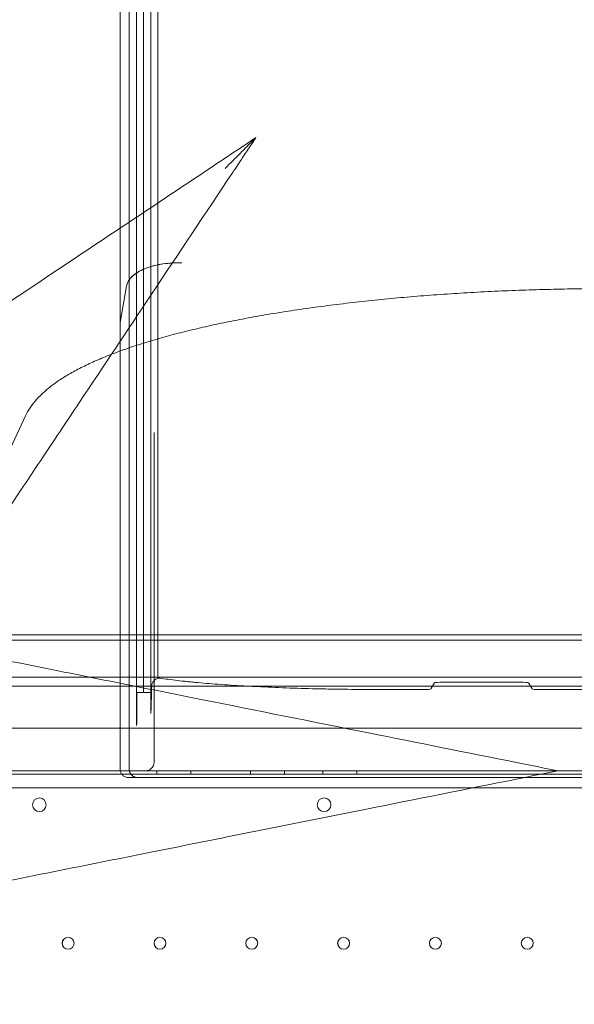
# Model space of a CAD drawing. Units: millimetres. Extents: x 13089 to 24086, y 9966 to 21818.
# Drawn here: x 19510 to 19836, y 17219 to 17798 of the extents above; entities that cross this region are included whole.
import ezdxf

# ---------------------------------------------------------------- set-up
doc = ezdxf.new("R2010")
doc.units = ezdxf.units.MM

# ---------------------------------------------------------------- blocks, each defined once
blk = doc.blocks.new('A$C57C01E59')
at = {"color": 0, "linetype": 'Continuous', "lineweight": 0}
for p, q in [((33359.27, 11611.89), (33359.27, 12552.41)), ((33364.65, 11556.45), (33364.65, 12552.41)), ((33369.02, 11531.45), (33369.02, 12523.84)), ((33373.04, 11531.45), (33373.04, 12523.84)), ((33377.41, 11506.45), (33377.41, 12495.27)), ((33381.43, 11506.45), (33381.43, 12495.27)), ((33359.27, 11556.45), (33359.27, 11611.89)), ((33395.65, 11591.45), (33392.88, 11591.45)), ((33359.27, 11556.45), (33362.99, 11577.75)), ((33363, 11577.75), (33359.27, 11556.45)), ((33359.27, 11556.45), (33359.27, 11556.45)), ((33359.27, 11428.48), (33359.27, 11556.45)), ((33364.65, 11428.48), (33364.65, 11556.45)), ((33369.02, 11428.48), (33369.02, 11531.45)), ((33373.04, 11428.48), (33373.04, 11531.45)), ((33377.41, 11428.48), (33377.41, 11506.45)), ((33381.43, 11428.48), (33381.43, 11506.45)), ((33303.73, 11501.59), (33249.02, 11384.26)), ((33379.23, 11297.71), (33379.23, 11491.63)), ((33359.27, 11425.49), (33359.27, 11428.48)), ((33359.27, 11428.48), (33359.27, 11428.48)), ((33359.27, 11428.48), (33359.27, 11293.71)), ((33359.27, 11428.48), (33359.27, 11425.49)), ((33364.65, 11428.48), (33364.65, 11293.71)), ((33369.02, 11428.48), (33369.02, 11319.26)), ((33373.04, 11428.48), (33373.04, 11338.71)), ((33377.41, 11428.48), (33377.41, 11326.48)), ((33381.43, 11428.48), (33381.43, 11347.18)), ((34132.57, 11369.51), (33121.73, 11369.51)), ((33244.21, 11372.71), (34076.73, 11372.71)), ((33158.15, 11347.71), (34135.3, 11347.71)), ((34131.56, 11342.51), (33121.73, 11342.51)), ((33537.98, 11340.5), (33511.77, 11340.5)), ((33544.14, 11344.43), (33541.97, 11340.83)), ((33594.41, 11344.84), (33549.13, 11344.84)), ((33601.57, 11340.83), (33599.4, 11344.43)), ((33687.98, 11340.5), (33605.57, 11340.5)), ((33373.04, 11338.71), (33369.05, 11338.71)), ((33377.28, 11338.71), (33373.04, 11338.71)), ((33158.15, 11317.71), (34135.3, 11317.71)), ((33359.27, 11293.49), (33359.27, 11293.71)), ((33359.27, 11293.49), (33359.27, 11293.71)), ((33934.17, 11292.7), (33131.54, 11292.71)), ((33131.54, 11292.7), (33934.17, 11292.7)), ((33133.92, 11290.71), (34159.54, 11290.7)), ((33133.92, 11290.71), (34159.54, 11290.71)), ((33934.17, 11292.7), (33135.76, 11292.71)), ((33135.76, 11292.71), (33934.17, 11292.71)), ((33216.73, 11292.71), (33616.82, 11292.71)), ((33380.95, 11290.71), (33380.95, 11292.71)), ((33380.95, 11290.71), (33380.95, 11292.71)), ((33400.95, 11290.71), (33400.95, 11292.71)), ((33400.95, 11290.71), (33400.95, 11292.71)), ((33421.51, 11288.71), (33423.28, 11288.71)), ((33423.28, 11288.71), (33431.25, 11288.71)), ((33431.25, 11288.71), (33565.89, 11288.71)), ((33435.95, 11290.71), (33435.95, 11292.71)), ((33435.95, 11290.71), (33435.95, 11292.71)), ((33455.95, 11290.71), (33455.95, 11292.71)), ((33455.95, 11290.71), (33455.95, 11292.71)), ((33478.45, 11290.71), (33478.45, 11292.71)), ((33478.45, 11290.71), (33478.45, 11292.71)), ((33498.45, 11290.71), (33498.45, 11292.71)), ((33498.45, 11290.71), (33498.45, 11292.71)), ((33565.89, 11288.71), (33727.65, 11288.71)), ((33616.82, 11292.71), (34076.73, 11292.71)), ((34157.7, 11282.71), (33135.74, 11282.71)), ((33135.75, 11282.71), (34157.71, 11282.7))]:
    blk.add_line(p, q, dxfattribs=at)
for centre, radius in [((33311.8, 11272.73), 4), ((33311.8, 11272.73), 4), ((33479.24, 11272.73), 4), ((33479.24, 11272.73), 4), ((33328.72, 11191.3), 3.5), ((33328.73, 11191.3), 3.5), ((33382.72, 11191.3), 3.5), ((33382.73, 11191.3), 3.5), ((33436.72, 11191.3), 3.5), ((33436.73, 11191.3), 3.5), ((33490.72, 11191.3), 3.5), ((33490.73, 11191.3), 3.5), ((33544.72, 11191.3), 3.5), ((33544.73, 11191.3), 3.5), ((33598.72, 11191.3), 3.5), ((33598.73, 11191.3), 3.5)]:
    blk.add_circle(centre, radius, dxfattribs=at)
for centre, start, end in [((33374.23, 11297.71), 270, 0), ((33374, 11293.71), 255.89345, 270)]:
    blk.add_arc(centre, 5, start, end, dxfattribs=at)
for centre, major_axis, ratio, start_param, end_param in [((33392.88, 11576.45), (30, 0), 0.5, 1.570919, 3.054326), ((33537.98, 11340.85), (4, 0), 0.087156, 4.712389, 6.230626), ((33549.13, 11344.41), (-5, 0), 0.087156, 4.712389, 6.230626), ((33594.41, 11344.41), (-5, 0), 0.087156, 3.194152, 4.712389), ((33605.57, 11340.85), (4, 0), 0.087156, 3.194152, 4.712389), ((33364.04, 11293.71), (0, -4.84), 0.986361, 4.71239, 4.757814)]:
    blk.add_ellipse(centre, major_axis=major_axis, ratio=ratio, start_param=start_param, end_param=end_param, dxfattribs=at)
for points, knots in [([(33439.18, 11665.16), (33432.24, 11660.54), (33425.31, 11655.91), (33388.87, 11631.62), (33359.38, 11611.96), (33309.55, 11578.74), (33289.01, 11565.05), (33252.47, 11540.69), (33236.38, 11529.96), (33212.64, 11514.14), (33204.77, 11508.89), (33184.52, 11495.39), (33172.24, 11487.2), (33141.13, 11466.46), (33122.82, 11454.25), (33099.1, 11438.44), (33092.68, 11434.16), (33086.52, 11430.05)], [-24.992015, -24.992015, -24.992015, -24.992015, 0, 0, 106.464221, 106.464221, 181.762064, 181.762064, 242.349419, 242.349419, 272.643097, 272.643097, 321.11298, 321.11298, 398.664795, 398.664795, 428.531574, 428.531574, 428.531574, 428.531574]), ([(33421.05, 11647.03), (33421.05, 11647.04), (33421.06, 11647.05), (33423.98, 11649.96), (33427.03, 11653.01), (33432.78, 11658.76), (33435.15, 11661.13), (33437.32, 11663.3), (33437.95, 11663.93), (33438.61, 11664.59), (33438.8, 11664.78), (33439.02, 11665), (33439.09, 11665.07), (33439.16, 11665.14), (33439.18, 11665.16), (33439.18, 11665.16)], [-0.040376, -0.040376, -0.040376, -0.040376, 0, 0, 12.350656, 12.350656, 24.69857, 24.69857, 28.820305, 28.820305, 30.406383, 30.406383, 31.270466, 31.270466, 31.939104, 31.939104, 31.939104, 31.939104]), ([(33439.18, 11665.16), (33437.66, 11662.88), (33436.14, 11660.6), (33433.08, 11656.01), (33431.54, 11653.7), (33429.04, 11649.95), (33428.08, 11648.51), (33426.52, 11646.16), (33425.92, 11645.26), (33425.31, 11644.36)], [-25.002968, -25.002968, -25.002968, -25.002968, -16.771912, -16.771912, -8.450963, -8.450963, -3.250371, -3.250371, 0, 0, 0, 0]), ([(33204.07, 11312.5), (33211.47, 11323.6), (33219.39, 11335.47), (33238.63, 11364.33), (33250.28, 11381.81), (33272.46, 11415.09), (33282.88, 11430.72), (33298.7, 11454.44), (33304.02, 11462.42), (33317.96, 11483.33), (33326.64, 11496.35), (33349.38, 11530.45), (33363.52, 11551.67), (33393.51, 11596.66), (33409.41, 11620.51), (33425.31, 11644.36)], [56.127836, 56.127836, 56.127836, 56.127836, 109.954218, 109.954218, 181.753933, 181.753933, 242.338577, 242.338577, 272.630899, 272.630899, 321.098614, 321.098614, 398.646959, 398.646959, 484.677153, 484.677153, 484.677153, 484.677153]), ([(33362.99, 11577.75), (33363.16, 11578.68), (33363.82, 11580.51), (33366.48, 11583.99), (33372.14, 11587.76), (33380.15, 11590.25), (33386.39, 11591.14), (33389.1, 11591.33), (33389.99, 11591.38)], [0, 0, 0, 0, 0.125, 0.25, 0.5, 0.75, 0.875, 0.9349912, 0.9349912, 0.9349912, 0.9349912]), ([(33354.21, 11537.7), (33356.72, 11538.67), (33359.31, 11539.63), (33365.17, 11541.7), (33368.46, 11542.8), (33375.25, 11544.95), (33378.74, 11546.01), (33385.92, 11548.06), (33389.61, 11549.07), (33397.17, 11551.02), (33401.04, 11551.97), (33408.94, 11553.83), (33412.98, 11554.73), (33421.21, 11556.47), (33425.4, 11557.32), (33433.96, 11558.97), (33438.34, 11559.77), (33447.25, 11561.31), (33451.79, 11562.06), (33461.01, 11563.51), (33465.69, 11564.2), (33475.19, 11565.54), (33480.01, 11566.18), (33489.75, 11567.4), (33494.69, 11567.99), (33504.65, 11569.1), (33509.68, 11569.62), (33519.82, 11570.62), (33524.93, 11571.08), (33535.23, 11571.95), (33540.41, 11572.36), (33550.88, 11573.11), (33556.16, 11573.46), (33566.79, 11574.1), (33572.15, 11574.39), (33582.91, 11574.91), (33588.33, 11575.14), (33599.19, 11575.54), (33604.64, 11575.71), (33615.56, 11575.98), (33621.04, 11576.09), (33631.98, 11576.24), (33637.46, 11576.29), (33648.39, 11576.31), (33653.85, 11576.3), (33664.74, 11576.2), (33670.18, 11576.13), (33681.06, 11575.91), (33686.49, 11575.77), (33697.34, 11575.43), (33702.76, 11575.23), (33713.55, 11574.77), (33718.92, 11574.51), (33729.62, 11573.93), (33734.94, 11573.61), (33745.5, 11572.91), (33750.74, 11572.53), (33761.14, 11571.72), (33766.29, 11571.28), (33776.48, 11570.35), (33781.52, 11569.85), (33791.49, 11568.81), (33796.42, 11568.26), (33806.17, 11567.1), (33811.01, 11566.5), (33820.56, 11565.23), (33825.28, 11564.56), (33834.58, 11563.18), (33839.17, 11562.46), (33848.21, 11560.97), (33852.65, 11560.2), (33861.38, 11558.61), (33865.66, 11557.79), (33874.06, 11556.1), (33878.17, 11555.23), (33886.19, 11553.44), (33890.1, 11552.53), (33897.74, 11550.66), (33901.47, 11549.69), (33908.76, 11547.72), (33912.31, 11546.71), (33919.23, 11544.64), (33922.6, 11543.58), (33929.13, 11541.41), (33932.3, 11540.3), (33938.42, 11538.04), (33941.38, 11536.89), (33947.07, 11534.53), (33949.81, 11533.33), (33955.06, 11530.88), (33957.57, 11529.63), (33962.33, 11527.08), (33964.59, 11525.79), (33968.9, 11523.14), (33970.94, 11521.77), (33974.79, 11518.98), (33976.6, 11517.55), (33979.96, 11514.6), (33981.52, 11513.08), (33984.35, 11509.98), (33985.62, 11508.39), (33987.9, 11505.08), (33988.89, 11503.37), (33989.72, 11501.59)], [151.49542, 151.49542, 151.49542, 151.49542, 166.167173, 166.167173, 183.585148, 183.585148, 200.901052, 200.901052, 218.107218, 218.107218, 235.194972, 235.194972, 252.154339, 252.154339, 268.974504, 268.974504, 285.819395, 285.819395, 302.660123, 302.660123, 319.467296, 319.467296, 336.22779, 336.22779, 352.927171, 352.927171, 369.550445, 369.550445, 386.082819, 386.082819, 402.540476, 402.540476, 419.039297, 419.039297, 435.552288, 435.552288, 452.065977, 452.065977, 468.565832, 468.565832, 485.03689, 485.03689, 501.464381, 501.464381, 517.834315, 517.834315, 534.176735, 534.176735, 550.578869, 550.578869, 567.03101, 567.03101, 583.518913, 583.518913, 600.027783, 600.027783, 616.542873, 616.542873, 633.050119, 633.050119, 649.526249, 649.526249, 666.009692, 666.009692, 682.590129, 682.590129, 699.253253, 699.253253, 715.984483, 715.984483, 732.769322, 732.769322, 749.594117, 749.594117, 766.44683, 766.44683, 783.25362, 783.25362, 800.140611, 800.140611, 817.159866, 817.159866, 834.30112, 834.30112, 851.555326, 851.555326, 868.914686, 868.914686, 886.371698, 886.371698, 903.913632, 903.913632, 921.433854, 921.433854, 939.175212, 939.175212, 957.082506, 957.082506, 975.022867, 975.022867, 992.725905, 992.725905, 1010.517333, 1010.517333, 1010.517333, 1010.517333]), ([(33359.27, 11428.48), (33359.27, 11434.15), (33359.27, 11439.79), (33359.27, 11451.05), (33359.27, 11456.66), (33359.27, 11473.39), (33359.27, 11484.4), (33359.27, 11505.97), (33359.27, 11516.54), (33359.27, 11531.89), (33359.27, 11536.94), (33359.27, 11546.83), (33359.27, 11551.68), (33359.27, 11556.45)], [0, 0, 0, 0, 0.0169993, 0.0169993, 0.0339986, 0.0339986, 0.0679972, 0.0679972, 0.1019959, 0.1019959, 0.1189952, 0.1189952, 0.1359945, 0.1359945, 0.1359945, 0.1359945]), ([(33303.73, 11501.59), (33304.2, 11502.59), (33304.72, 11503.57), (33306.18, 11506.05), (33307.2, 11507.53), (33309.51, 11510.45), (33310.82, 11511.91), (33313.71, 11514.8), (33315.31, 11516.24), (33318.79, 11519.08), (33320.68, 11520.49), (33324.73, 11523.25), (33326.89, 11524.61), (33331.44, 11527.26), (33333.84, 11528.56), (33338.87, 11531.11), (33341.49, 11532.35), (33346.96, 11534.78), (33349.8, 11535.97), (33353.24, 11537.32), (33353.72, 11537.51), (33354.21, 11537.7)], [0, 0, 0, 0, 10.001303, 10.001303, 25.843393, 25.843393, 42.456808, 42.456808, 59.846352, 59.846352, 77.680465, 77.680465, 95.631868, 95.631868, 113.488733, 113.488733, 131.149633, 131.149633, 148.656416, 148.656416, 151.49542, 151.49542, 151.49542, 151.49542]), ([(33359.27, 11293.71), (33359.27, 11332.17), (33359.27, 11370.64), (33359.27, 11414.56), (33359.27, 11420.03), (33359.27, 11425.49)], [0.0181064, 0.0181064, 0.0181064, 0.0181064, 0.4361352, 0.4361352, 0.4955243, 0.4955243, 0.4955243, 0.4955243]), ([(33359.27, 11425.49), (33359.27, 11413.88), (33359.27, 11402.26), (33359.27, 11390.64), (33359.27, 11379.03), (33359.27, 11367.41), (33359.27, 11355.79), (33359.27, 11335.1), (33359.27, 11314.4), (33359.27, 11293.71)], [0, 0, 0, 0, 0.034984, 0.034984, 0.034984, 0.069968, 0.069968, 0.069968, 0.1322902, 0.1322902, 0.1322902, 0.1322902]), ([(33616.82, 11292.71), (33608.65, 11294.34), (33600.48, 11295.98), (33563.31, 11303.41), (33534.31, 11309.21), (33472.39, 11321.6), (33439.49, 11328.17), (33386.44, 11338.78), (33366.16, 11342.84), (33336.04, 11348.87), (33326.06, 11350.86), (33300.68, 11355.94), (33285.34, 11359), (33260.38, 11364), (33250.6, 11365.95), (33240.99, 11367.87)], [-24.998089, -24.998089, -24.998089, -24.998089, 0, 0, 88.72208, 88.72208, 190.118743, 190.118743, 253.491658, 253.491658, 285.178115, 285.178115, 334.355121, 334.355121, 366.588235, 366.588235, 366.588235, 366.588235]), ([(33377.87, 11342.61), (33377.89, 11343.12), (33377.99, 11343.62), (33378.25, 11344.35), (33378.36, 11344.59), (33378.61, 11345.03), (33378.76, 11345.24), (33379.08, 11345.65), (33379.25, 11345.84), (33379.63, 11346.19), (33379.83, 11346.35), (33380.25, 11346.64), (33380.48, 11346.77), (33380.94, 11347), (33381.18, 11347.1), (33381.43, 11347.18)], [0, 0, 0, 0, 0.001536934, 0.001536934, 0.002305401, 0.002305401, 0.003073868, 0.003073868, 0.003842335, 0.003842335, 0.004610803, 0.004610803, 0.00537927, 0.00537927, 0.006147737, 0.006147737, 0.006147737, 0.006147737]), ([(33511.77, 11340.5), (33505.54, 11340.51), (33499.32, 11340.55), (33491.56, 11340.65), (33490.01, 11340.67), (33486.91, 11340.72), (33485.36, 11340.74), (33480.72, 11340.83), (33477.67, 11340.89), (33468.61, 11341.1), (33462.7, 11341.28), (33451.18, 11341.69), (33445.55, 11341.93), (33438.69, 11342.27), (33437.33, 11342.34), (33434.64, 11342.48), (33433.31, 11342.55), (33429.36, 11342.78), (33426.8, 11342.93), (33419.29, 11343.42), (33414.53, 11343.77), (33407.78, 11344.33), (33405.59, 11344.53), (33402.41, 11344.83), (33401.36, 11344.93), (33399.3, 11345.14), (33398.29, 11345.25), (33393.33, 11345.78), (33389.69, 11346.23), (33386.39, 11346.69)], [0.776719, 0.776719, 0.776719, 0.776719, 0.7954074, 0.7954074, 0.8000796, 0.8000796, 0.8047517, 0.8047517, 0.8140959, 0.8140959, 0.8327844, 0.8327844, 0.8514729, 0.8514729, 0.856145, 0.856145, 0.8608171, 0.8608171, 0.8701614, 0.8701614, 0.8888499, 0.8888499, 0.8981941, 0.8981941, 0.9028662, 0.9028662, 0.9075384, 0.9075384, 0.9262268, 0.9262268, 0.9262268, 0.9262268]), ([(33359.27, 11293.49), (33359.28, 11293.17), (33359.33, 11292.85), (33359.48, 11292.23), (33359.58, 11291.93), (33359.85, 11291.35), (33360.01, 11291.07), (33360.37, 11290.56), (33360.59, 11290.31), (33361.05, 11289.87), (33361.3, 11289.68), (33361.83, 11289.33), (33362.12, 11289.18), (33362.71, 11288.95), (33363.01, 11288.86), (33363.64, 11288.74), (33363.96, 11288.71), (33364.28, 11288.71)], [0, 0, 0, 0, 0.000950837, 0.000950837, 0.001901675, 0.001901675, 0.002852512, 0.002852512, 0.00380335, 0.00380335, 0.004754187, 0.004754187, 0.005705025, 0.005705025, 0.006655862, 0.006655862, 0.007606699, 0.007606699, 0.007606699, 0.007606699]), ([(33240.99, 11217.54), (33255.82, 11220.51), (33271.03, 11223.55), (33286.44, 11226.63), (33306.09, 11230.56), (33326.01, 11234.55), (33346.09, 11238.56), (33356.13, 11240.57), (33366.22, 11242.59), (33376.35, 11244.61), (33392.56, 11247.86), (33408.87, 11251.12), (33425.25, 11254.39), (33451.44, 11259.63), (33477.77, 11264.9), (33504.18, 11270.18), (33533.49, 11276.04), (33562.9, 11281.92), (33592.31, 11287.81)], [140.378139, 140.378139, 140.378139, 140.378139, 190.113563, 190.113563, 190.113563, 253.484751, 253.484751, 253.484751, 285.170345, 285.170345, 285.170345, 335.867295, 335.867295, 335.867295, 416.982415, 416.982415, 416.982415, 506.969502, 506.969502, 506.969502, 506.969502]), ([(33364.28, 11288.71), (33365.22, 11288.71), (33366.15, 11288.71), (33367.07, 11288.71), (33367.3, 11288.71), (33367.53, 11288.71), (33367.77, 11288.71), (33367.82, 11288.71), (33367.88, 11288.71), (33367.94, 11288.71), (33367.97, 11288.71), (33368, 11288.71), (33368.03, 11288.71), (33368.07, 11288.71), (33368.11, 11288.71), (33368.16, 11288.71), (33368.36, 11288.71), (33368.67, 11288.71), (33369.08, 11288.71), (33369.29, 11288.71), (33369.52, 11288.71), (33369.79, 11288.71), (33370.05, 11288.71), (33370.34, 11288.71), (33370.66, 11288.71), (33370.97, 11288.71), (33371.31, 11288.71), (33371.68, 11288.71), (33372.05, 11288.71), (33372.44, 11288.71), (33372.85, 11288.71), (33373.68, 11288.71), (33374.58, 11288.71), (33375.57, 11288.71), (33376.07, 11288.71), (33376.58, 11288.71), (33377.11, 11288.71), (33377.65, 11288.71), (33378.21, 11288.71), (33378.78, 11288.71), (33379.92, 11288.71), (33381.12, 11288.71), (33382.36, 11288.71), (33382.98, 11288.71), (33383.62, 11288.71), (33384.27, 11288.71), (33384.91, 11288.71), (33385.58, 11288.71), (33386.25, 11288.71), (33387.59, 11288.71), (33388.94, 11288.71), (33390.31, 11288.71), (33390.99, 11288.71), (33391.67, 11288.71), (33392.36, 11288.71), (33392.71, 11288.71), (33393.05, 11288.71), (33393.4, 11288.71), (33393.74, 11288.71), (33394.09, 11288.71), (33394.44, 11288.71), (33394.78, 11288.71), (33395.13, 11288.71), (33395.47, 11288.71), (33395.82, 11288.71), (33396.16, 11288.71), (33396.51, 11288.71), (33397.19, 11288.71), (33397.88, 11288.71), (33398.56, 11288.71), (33399.91, 11288.71), (33401.26, 11288.71), (33402.58, 11288.71), (33403.25, 11288.71), (33403.9, 11288.71), (33404.55, 11288.71), (33405.19, 11288.71), (33405.82, 11288.71), (33406.43, 11288.71), (33407.66, 11288.71), (33408.84, 11288.71), (33409.97, 11288.71), (33410.53, 11288.71), (33411.08, 11288.71), (33411.61, 11288.71), (33412.14, 11288.71), (33412.65, 11288.71), (33413.13, 11288.71), (33414.1, 11288.71), (33415, 11288.71), (33415.8, 11288.71), (33416.21, 11288.71), (33416.59, 11288.71), (33416.95, 11288.71), (33417.31, 11288.71), (33417.64, 11288.71), (33417.95, 11288.71), (33418.57, 11288.71), (33419.08, 11288.71), (33419.49, 11288.71), (33419.69, 11288.71), (33419.87, 11288.71), (33420.03, 11288.71), (33420.18, 11288.71), (33420.3, 11288.71), (33420.4, 11288.71), (33420.45, 11288.71), (33420.49, 11288.71), (33420.52, 11288.71), (33420.56, 11288.71), (33420.59, 11288.71), (33420.61, 11288.71), (33420.67, 11288.71), (33420.73, 11288.71), (33420.79, 11288.71), (33421.03, 11288.71), (33421.27, 11288.71), (33421.51, 11288.71)], [0, 0, 0, 0, 0.0320875, 0.0320875, 0.0320875, 0.0401093, 0.0401093, 0.0401093, 0.0421148, 0.0421148, 0.0421148, 0.0431175, 0.0431175, 0.0431175, 0.0441203, 0.0441203, 0.0441203, 0.0481312, 0.0481312, 0.0481312, 0.0501367, 0.0501367, 0.0501367, 0.0521422, 0.0521422, 0.0521422, 0.0541476, 0.0541476, 0.0541476, 0.0561531, 0.0561531, 0.0561531, 0.060164, 0.060164, 0.060164, 0.0621695, 0.0621695, 0.0621695, 0.064175, 0.064175, 0.064175, 0.0681859, 0.0681859, 0.0681859, 0.0701914, 0.0701914, 0.0701914, 0.0721968, 0.0721968, 0.0721968, 0.0762078, 0.0762078, 0.0762078, 0.0782132, 0.0782132, 0.0782132, 0.079216, 0.079216, 0.079216, 0.0802187, 0.0802187, 0.0802187, 0.0812214, 0.0812214, 0.0812214, 0.0822242, 0.0822242, 0.0822242, 0.0842296, 0.0842296, 0.0842296, 0.0882406, 0.0882406, 0.0882406, 0.090246, 0.090246, 0.090246, 0.0922515, 0.0922515, 0.0922515, 0.0962624, 0.0962624, 0.0962624, 0.0982679, 0.0982679, 0.0982679, 0.1002734, 0.1002734, 0.1002734, 0.1042843, 0.1042843, 0.1042843, 0.1062898, 0.1062898, 0.1062898, 0.1082952, 0.1082952, 0.1082952, 0.1123062, 0.1123062, 0.1123062, 0.1143116, 0.1143116, 0.1143116, 0.1163171, 0.1163171, 0.1163171, 0.1173198, 0.1173198, 0.1173198, 0.1183226, 0.1183226, 0.1183226, 0.120328, 0.120328, 0.120328, 0.1283499, 0.1283499, 0.1283499, 0.1283499]), ([(33372.78, 11288.86), (33372.86, 11288.84), (33372.94, 11288.82), (33373.02, 11288.8), (33373.18, 11288.77), (33373.34, 11288.75), (33373.51, 11288.73), (33373.67, 11288.72), (33373.84, 11288.71), (33374, 11288.71)], [0.006594436, 0.006594436, 0.006594436, 0.006594436, 0.006837786, 0.006837786, 0.006837786, 0.007326199, 0.007326199, 0.007326199, 0.007814612, 0.007814612, 0.007814612, 0.007814612]), ([(33591.23, 11292.71), (33591.24, 11292.71), (33591.25, 11292.71), (33595.33, 11292.71), (33599.58, 11292.71), (33607.69, 11292.71), (33611.08, 11292.71), (33614.18, 11292.71), (33615.07, 11292.71), (33616.01, 11292.71), (33616.28, 11292.71), (33616.59, 11292.71), (33616.69, 11292.71), (33616.8, 11292.71), (33616.82, 11292.71), (33616.82, 11292.71)], [-0.040244, -0.040244, -0.040244, -0.040244, 0, 0, 12.182041, 12.182041, 24.654896, 24.654896, 28.784214, 28.784214, 30.370154, 30.370154, 31.233539, 31.233539, 31.90135, 31.90135, 31.90135, 31.90135]), ([(33616.82, 11292.71), (33614.13, 11292.17), (33611.44, 11291.63), (33606.03, 11290.55), (33603.31, 11290.01), (33598.89, 11289.12), (33597.19, 11288.78), (33594.43, 11288.23), (33593.37, 11288.02), (33592.31, 11287.81)], [-25.001314, -25.001314, -25.001314, -25.001314, -16.770846, -16.770846, -8.450426, -8.450426, -3.250164, -3.250164, 0, 0, 0, 0]), ([(33425.31, 10941.06), (33404.46, 10972.34), (33383.64, 11003.56), (33350.45, 11053.36), (33337.93, 11072.13), (33314.72, 11106.95), (33304, 11123.03), (33288.16, 11146.78), (33282.92, 11154.65), (33269.41, 11174.91), (33261.23, 11187.18), (33240.5, 11218.28), (33228.3, 11236.58), (33212.47, 11260.33), (33208.19, 11266.75), (33204.07, 11272.92)], [0, 0, 0, 0, 112.832356, 112.832356, 181.748678, 181.748678, 242.331571, 242.331571, 272.623017, 272.623017, 321.089331, 321.089331, 398.635434, 398.635434, 428.502548, 428.502548, 428.502548, 428.502548])]:
    blk.add_open_spline(points, degree=3, knots=knots, dxfattribs=at)
for points in [[(33389.99, 11591.38), (33390.95, 11591.42), (33391.92, 11591.45), (33392.88, 11591.45)], [(33359.27, 11545.29), (33359.27, 11549.06), (33359.27, 11552.78), (33359.27, 11556.45)], [(33359.27, 11539.6), (33359.27, 11541.51), (33359.27, 11543.4), (33359.27, 11545.29)], [(33359.27, 11428.48), (33359.27, 11467.48), (33359.27, 11505.45), (33359.27, 11539.6)], [(33381.43, 11347.18), (33382.98, 11347.1), (33384.63, 11346.94), (33386.39, 11346.69)]]:
    blk.add_open_spline(points, degree=3, dxfattribs=at)
for points, weights in [([(33377.41, 11326.48), (33377.56, 11331.86), (33377.72, 11337.24), (33377.87, 11342.61)], [1, 0.99999384815, 0.99999384815, 1]), ([(33369.02, 11319.26), (33369.03, 11325.74), (33369.04, 11332.23), (33369.05, 11338.71)], [1, 0.999991925334, 0.999991925334, 1]), ([(33377.28, 11338.71), (33377.32, 11334.65), (33377.37, 11330.58), (33377.41, 11326.48)], [1, 0.999999511684, 0.999999511684, 1]), ([(33369.66, 11288.71), (33366.72, 11288.71), (33364.65, 11290.78), (33364.65, 11293.71)], [1, 0.80473785412, 0.80473785412, 1])]:
    blk.add_rational_spline(points, weights, degree=3, dxfattribs=at)

msp = doc.modelspace()

# ---------------------------------------------------------------- block references
msp.add_blockref('A$C57C01E59', (-13790.62, 6063.38))

doc.saveas('drawing.dxf')
